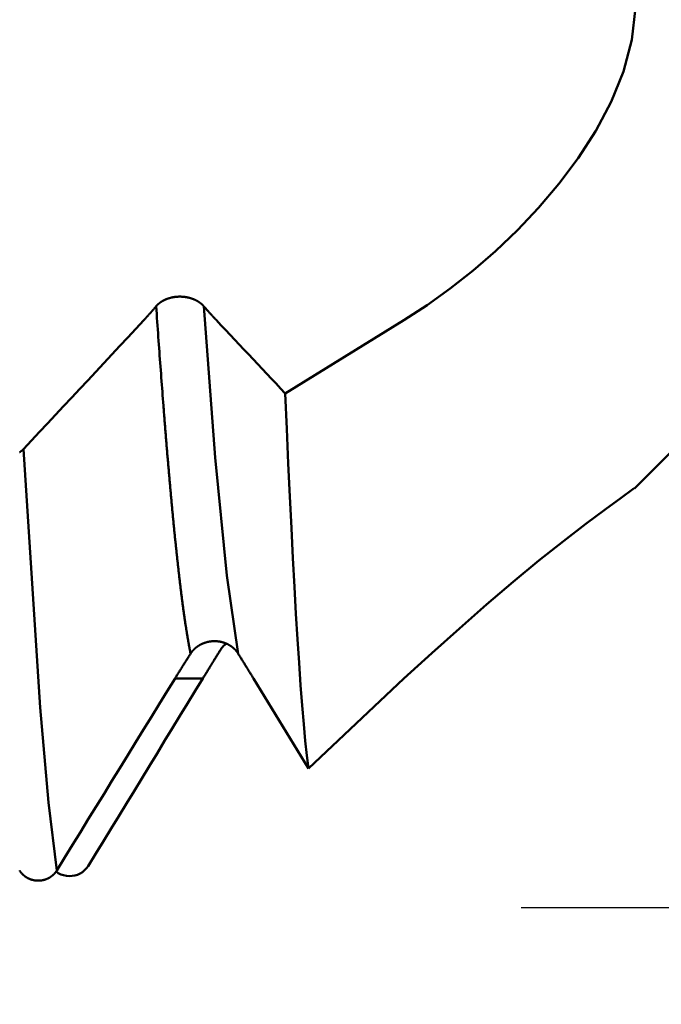
# Model space of a CAD drawing. Extents: x -50 to 107, y -69 to 65.
# Drawn here: x 65 to 67, y -4 to -1 of the extents above; entities that cross this region are included whole.
import ezdxf

# ---------------------------------------------------------------- set-up
doc = ezdxf.new("R2010")
doc.units = 0
doc.header["$PDMODE"] = 1
for name, color, linetype, lineweight in [('1', 4, 'Continuous', 50), ('2', 7, 'Continuous', 25), ('SK2', 7, 'Continuous', 25)]:
    doc.layers.add(name, color=color, linetype=linetype, lineweight=lineweight)
doc.styles.add('STANDARD 3.5 mm', font='monos.ttf', dxfattribs={"height": 3.5})
doc.dimstyles.new('AM_DIN', dxfattribs={"dimtxt": 3.5, "dimasz": 2.5, "dimexe": 2, "dimexo": 1, "dimgap": 1, "dimtad": 1, "dimdec": 1, "dimzin": 0, "dimdsep": 46, "dimtxsty": 'STANDARD 3.5 mm', "dimcen": 0.09, "dimadec": 0, "dimazin": 2, "dimtm": 1e-09, "dimtfac": 0.707107, "dimtmove": 0, "dimatfit": 3, "dimfxl": 1, "dimtolj": 1, "dimtzin": 0, "dimlwd": -1, "dimlwe": -1, "dimarcsym": 0})

# ---------------------------------------------------------------- blocks, each defined once
blk = doc.blocks.new('*D3')
at = {"layer": '2', "color": 0}
for p, q in [((31, -4.05), (31, -32)), ((66, -4.675), (66, -32)), ((33.5, -30), (63.5, -30))]:
    blk.add_line(p, q, dxfattribs=at)
for points in [[(33.5, -29.5833), (33.5, -30.4167), (31, -30)], [(63.5, -30.4167), (63.5, -29.5833), (66, -30)]]:
    blk.add_solid(points, dxfattribs=at)
at = {"layer": 'DEFPOINTS', "color": 0}
for p in [(31, -3.05), (66, -3.675), (66, -20)]:
    blk.add_point(p, dxfattribs=at)
at = {"layer": '2', "color": 0, "insert": (48.5, -27.1887), "char_height": 3.5, "attachment_point": 5, "style": 'STANDARD 3.5 mm'}
blk.add_mtext('\\A1;35.0', dxfattribs=at)
blk = doc.blocks.new('*D4')
at = {"layer": '2', "color": 0}
for p, q in [((0, -1), (0, -47)), ((69.675, -1), (69.675, -47)), ((2.5, -45), (67.175, -45))]:
    blk.add_line(p, q, dxfattribs=at)
for points in [[(2.5, -44.5833), (2.5, -45.4167), (0, -45)], [(67.175, -45.4167), (67.175, -44.5833), (69.675, -45)]]:
    blk.add_solid(points, dxfattribs=at)
at = {"layer": 'DEFPOINTS', "color": 0}
for p in [(0, 0), (69.675, 0), (69.675, -35)]:
    blk.add_point(p, dxfattribs=at)
at = {"layer": '2', "color": 0, "insert": (34.8375, -42.1887), "char_height": 3.5, "attachment_point": 5, "style": 'STANDARD 3.5 mm'}
blk.add_mtext('\\A1;69.7', dxfattribs=at)
blk = doc.blocks.new('*D5')
at = {"layer": '2', "color": 0}
for p, q in [((90, 3.675), (90, 21.8799)), ((90, 6.175), (90, 8.675)), ((67, 3.675), (92, 3.675)), ((90, 3.675), (90, 1.175)), ((90, -1.175), (90, 1.175)), ((90, -3.675), (90, -1.175)), ((67, -3.675), (92, -3.675)), ((90, -6.175), (90, -8.675))]:
    blk.add_line(p, q, dxfattribs=at)
for points in [[(89.5833, 6.175), (90.4167, 6.175), (90, 3.675)], [(89.5833, -6.175), (90.4167, -6.175), (90, -3.675)]]:
    blk.add_solid(points, dxfattribs=at)
at = {"layer": 'DEFPOINTS', "color": 0}
for p in [(66, 3.675), (90, 3.675), (66, -3.675)]:
    blk.add_point(p, dxfattribs=at)
at = {"layer": '2', "color": 0, "insert": (87.1369, 15.0261), "char_height": 3.5, "attachment_point": 5, "rotation": 90, "style": 'STANDARD 3.5 mm'}
blk.add_mtext('\\A1;%%C7.4', dxfattribs=at)
blk = doc.blocks.new('*D6')
at = {"layer": '2', "color": 0}
for p, q in [((105, 4.062), (105, 43.3705)), ((105, 6.562), (105, 9.062)), ((64.4105, 4.062), (107, 4.062)), ((105, 4.062), (105, 1.562)), ((105, -1.562), (105, 1.562)), ((105, -4.062), (105, -1.562)), ((64.4105, -4.062), (107, -4.062)), ((105, -6.562), (105, -9.062))]:
    blk.add_line(p, q, dxfattribs=at)
for points in [[(104.5833, 6.562), (105.4167, 6.562), (105, 4.062)], [(104.5833, -6.562), (105.4167, -6.562), (105, -4.062)]]:
    blk.add_solid(points, dxfattribs=at)
at = {"layer": 'DEFPOINTS', "color": 0}
for p in [(63.4105, 4.062), (105, 4.062), (63.4105, -4.062)]:
    blk.add_point(p, dxfattribs=at)
at = {"layer": '2', "color": 0, "insert": (101.9708, 25.9613), "char_height": 3.5, "attachment_point": 5, "rotation": 90, "style": 'STANDARD 3.5 mm'}
blk.add_mtext('\\A1;5/16-24 UNF', dxfattribs=at)
blk = doc.blocks.new('*D11')
at = {"layer": 'DEFPOINTS', "color": 0}
for p in [(69.675, 0), (-24, -2.5), (69.675, -50)]:
    blk.add_point(p, dxfattribs=at)
at = {"layer": 'SK2', "color": 0}
for p, q in [((69.675, -1), (69.675, -62)), ((-24, -3.5), (-24, -62)), ((-21.5, -60), (67.175, -60))]:
    blk.add_line(p, q, dxfattribs=at)
for points in [[(-21.5, -59.5833), (-21.5, -60.4167), (-24, -60)], [(67.175, -60.4167), (67.175, -59.5833), (69.675, -60)]]:
    blk.add_solid(points, dxfattribs=at)
at = {"layer": 'SK2', "color": 0, "insert": (22.8375, -57.1887), "char_height": 3.5, "attachment_point": 5, "style": 'STANDARD 3.5 mm'}
blk.add_mtext('\\A1;93.7', dxfattribs=at)

msp = doc.modelspace()

# ---------------------------------------------------------------- linework, layer by layer
at = {"layer": '1'}
for p, q in [((67.3713, -2.3037), (69.675, 0)), ((66.6167, -1.7529), (66.2281, -1.9925)), ((65.9585, -2.9251), (65.8675, -2.9251)), ((66.3038, -3.2195), (66.6167, -2.9251))]:
    msp.add_line(p, q, dxfattribs=at)
for points in [[(66.872, -0.0996), (66.9447, -0.1265), (67.0161, -0.1602), (67.0851, -0.2014), (67.1504, -0.2504), (67.211, -0.3078), (67.2657, -0.3741), (67.3124, -0.4502), (67.3479, -0.5357), (67.3694, -0.6299), (67.3743, -0.7309), (67.3627, -0.8352), (67.3351, -0.939), (67.2947, -1.039), (67.2445, -1.1339), (67.1871, -1.2231), (67.1242, -1.3071), (67.0573, -1.3857), (66.9879, -1.4589), (66.9163, -1.5272), (66.8431, -1.5907), (66.7684, -1.6495), (66.6929, -1.7035), (66.6167, -1.7529)], [(65.8056, -1.7073), (65.805, -1.7081), (65.8044, -1.7088), (65.8037, -1.7096), (65.8031, -1.7103), (65.8025, -1.711), (65.8019, -1.7118), (65.8012, -1.7125), (65.8006, -1.7133), (65.8, -1.714), (65.7993, -1.7147), (65.7987, -1.7155), (65.7981, -1.7162), (65.7975, -1.7169), (65.7968, -1.7177), (65.7962, -1.7184), (65.7956, -1.7191), (65.795, -1.7198), (65.7943, -1.7206), (65.7937, -1.7213), (65.7931, -1.722), (65.7924, -1.7227), (65.7918, -1.7235), (65.7912, -1.7242), (65.7905, -1.7249), (65.7899, -1.7256), (65.7893, -1.7264), (65.7887, -1.7271), (65.788, -1.7278), (65.7874, -1.7285), (65.7868, -1.7292), (65.7861, -1.7299), (65.7855, -1.7306), (65.7849, -1.7314), (65.7842, -1.7321), (65.7836, -1.7328), (65.783, -1.7335), (65.7824, -1.7342), (65.7817, -1.7349), (65.7811, -1.7356), (65.7805, -1.7363), (65.7798, -1.737), (65.7792, -1.7377), (65.7786, -1.7384), (65.7779, -1.7391), (65.7773, -1.7398), (65.7767, -1.7405), (65.776, -1.7412), (65.7754, -1.7419), (65.7748, -1.7426), (65.7741, -1.7433), (65.7735, -1.744), (65.7729, -1.7447), (65.7722, -1.7454), (65.7716, -1.7461), (65.771, -1.7468), (65.7703, -1.7474), (65.7697, -1.7481), (65.7691, -1.7488), (65.7685, -1.7495), (65.7678, -1.7502), (65.7672, -1.7509), (65.7666, -1.7516), (65.7659, -1.7522), (65.7653, -1.7529)], [(65.9615, -1.7073), (65.9611, -1.7069), (65.9608, -1.7065), (65.9604, -1.7061), (65.96, -1.7056), (65.9596, -1.7052), (65.9592, -1.7048), (65.9588, -1.7044), (65.9584, -1.704), (65.958, -1.7035), (65.9576, -1.7031), (65.9571, -1.7027), (65.9567, -1.7023), (65.9563, -1.7019), (65.9558, -1.7015), (65.9554, -1.7011), (65.9549, -1.7007), (65.9545, -1.7003), (65.954, -1.6999), (65.9536, -1.6995), (65.9531, -1.6991), (65.9526, -1.6987), (65.9521, -1.6983), (65.9517, -1.698), (65.9512, -1.6976), (65.9507, -1.6972), (65.9502, -1.6968), (65.9497, -1.6964), (65.9492, -1.6961), (65.9487, -1.6957), (65.9482, -1.6953), (65.9477, -1.695), (65.9472, -1.6946), (65.9466, -1.6943), (65.9461, -1.6939), (65.9456, -1.6935), (65.945, -1.6932), (65.9445, -1.6929), (65.944, -1.6925), (65.9434, -1.6922), (65.9429, -1.6918), (65.9423, -1.6915), (65.9418, -1.6912), (65.9412, -1.6908), (65.9406, -1.6905), (65.9401, -1.6902), (65.9395, -1.6899), (65.9389, -1.6895), (65.9383, -1.6892), (65.9377, -1.6889), (65.9372, -1.6886), (65.9366, -1.6883), (65.936, -1.688), (65.9354, -1.6877), (65.9348, -1.6874), (65.9342, -1.6871), (65.9335, -1.6868), (65.9329, -1.6865), (65.9323, -1.6863), (65.9317, -1.686), (65.9311, -1.6857), (65.9304, -1.6854), (65.9298, -1.6852), (65.9292, -1.6849), (65.9285, -1.6846), (65.9279, -1.6844), (65.9273, -1.6841), (65.9266, -1.6839), (65.926, -1.6836), (65.9253, -1.6834), (65.9247, -1.6831), (65.924, -1.6829), (65.9233, -1.6827), (65.9227, -1.6824), (65.922, -1.6822), (65.9213, -1.682), (65.9207, -1.6818), (65.92, -1.6815), (65.9193, -1.6813), (65.9187, -1.6811), (65.918, -1.6809), (65.9173, -1.6807), (65.9166, -1.6805), (65.9159, -1.6803), (65.9153, -1.6801), (65.9146, -1.68), (65.9139, -1.6798), (65.9132, -1.6796), (65.9125, -1.6794), (65.9118, -1.6793), (65.9111, -1.6791), (65.9104, -1.6789), (65.9097, -1.6788), (65.909, -1.6786), (65.9083, -1.6785), (65.9076, -1.6783), (65.9069, -1.6782), (65.9061, -1.6781), (65.9054, -1.6779), (65.9047, -1.6778), (65.904, -1.6777), (65.9033, -1.6776), (65.9026, -1.6775), (65.9018, -1.6773), (65.9011, -1.6772), (65.9004, -1.6771), (65.8997, -1.677), (65.8989, -1.6769), (65.8982, -1.6768), (65.8975, -1.6768), (65.8967, -1.6767), (65.896, -1.6766), (65.8953, -1.6765), (65.8945, -1.6765), (65.8938, -1.6764), (65.8931, -1.6763), (65.8923, -1.6763), (65.8916, -1.6762), (65.8909, -1.6762), (65.8901, -1.6761), (65.8894, -1.6761), (65.8887, -1.6761), (65.8879, -1.676), (65.8872, -1.676), (65.8865, -1.676), (65.8857, -1.676), (65.885, -1.6759), (65.8843, -1.6759), (65.8835, -1.6759), (65.8828, -1.6759), (65.882, -1.6759), (65.8813, -1.676), (65.8806, -1.676), (65.8798, -1.676), (65.8791, -1.676), (65.8784, -1.676), (65.8776, -1.6761), (65.8769, -1.6761), (65.8762, -1.6761), (65.8754, -1.6762), (65.8747, -1.6762), (65.8739, -1.6763), (65.8732, -1.6763), (65.8725, -1.6764), (65.8717, -1.6765), (65.871, -1.6765), (65.8703, -1.6766), (65.8695, -1.6767), (65.8688, -1.6768), (65.8681, -1.6769), (65.8674, -1.6769), (65.8666, -1.677), (65.8659, -1.6771), (65.8652, -1.6772), (65.8645, -1.6774), (65.8637, -1.6775), (65.863, -1.6776), (65.8623, -1.6777), (65.8616, -1.6778), (65.8609, -1.678), (65.8601, -1.6781), (65.8594, -1.6782), (65.8587, -1.6784), (65.858, -1.6785), (65.8573, -1.6787), (65.8566, -1.6788), (65.8559, -1.679), (65.8552, -1.6791), (65.8545, -1.6793), (65.8538, -1.6795), (65.8531, -1.6796), (65.8524, -1.6798), (65.8517, -1.68), (65.8511, -1.6802), (65.8504, -1.6804), (65.8497, -1.6806), (65.849, -1.6808), (65.8483, -1.681), (65.8476, -1.6812), (65.847, -1.6814), (65.8463, -1.6816), (65.8456, -1.6818), (65.845, -1.682), (65.8443, -1.6823), (65.8436, -1.6825), (65.843, -1.6827), (65.8423, -1.683), (65.8417, -1.6832), (65.841, -1.6835), (65.8404, -1.6837), (65.8397, -1.684), (65.8391, -1.6842), (65.8384, -1.6845), (65.8378, -1.6847), (65.8371, -1.685), (65.8365, -1.6853), (65.8359, -1.6855), (65.8353, -1.6858), (65.8346, -1.6861), (65.834, -1.6864), (65.8334, -1.6867), (65.8328, -1.687), (65.8322, -1.6873), (65.8316, -1.6875), (65.831, -1.6878), (65.8304, -1.6882), (65.8298, -1.6885), (65.8292, -1.6888), (65.8287, -1.6891), (65.8281, -1.6894), (65.8275, -1.6897), (65.8269, -1.69), (65.8264, -1.6904), (65.8258, -1.6907), (65.8252, -1.691), (65.8247, -1.6914), (65.8241, -1.6917), (65.8236, -1.692), (65.823, -1.6924), (65.8225, -1.6927), (65.822, -1.6931), (65.8214, -1.6934), (65.8209, -1.6938), (65.8204, -1.6941), (65.8198, -1.6945), (65.8193, -1.6949), (65.8188, -1.6952), (65.8183, -1.6956), (65.8178, -1.696), (65.8173, -1.6963), (65.8168, -1.6967), (65.8163, -1.6971), (65.8158, -1.6975), (65.8154, -1.6979), (65.8149, -1.6983), (65.8144, -1.6986), (65.8139, -1.699), (65.8135, -1.6994), (65.813, -1.6998), (65.8126, -1.7002), (65.8121, -1.7006), (65.8117, -1.701), (65.8112, -1.7014), (65.8108, -1.7018), (65.8104, -1.7022), (65.81, -1.7027), (65.8095, -1.7031), (65.8091, -1.7035), (65.8089, -1.7037), (65.8087, -1.7039), (65.8083, -1.7043), (65.8079, -1.7047), (65.8075, -1.7052), (65.8071, -1.7056), (65.8067, -1.706), (65.8064, -1.7065), (65.806, -1.7069), (65.8056, -1.7073)], [(65.9183, -2.8441), (65.9179, -2.8419), (65.9174, -2.8397), (65.917, -2.8375), (65.9166, -2.8352), (65.9161, -2.833), (65.9157, -2.8307), (65.9152, -2.8284), (65.9148, -2.826), (65.9144, -2.8237), (65.9139, -2.8213), (65.9135, -2.819), (65.913, -2.8166), (65.9126, -2.8141), (65.9122, -2.8117), (65.9117, -2.8092), (65.9113, -2.8068), (65.9108, -2.8043), (65.9104, -2.8018), (65.91, -2.7992), (65.9095, -2.7967), (65.9091, -2.7941), (65.9086, -2.7915), (65.9082, -2.7889), (65.9078, -2.7863), (65.9073, -2.7836), (65.9069, -2.7809), (65.9064, -2.7782), (65.906, -2.7755), (65.9056, -2.7728), (65.9051, -2.77), (65.9047, -2.7673), (65.9042, -2.7645), (65.9038, -2.7617), (65.9034, -2.7589), (65.9029, -2.756), (65.9025, -2.7531), (65.902, -2.7503), (65.9016, -2.7474), (65.9011, -2.7444), (65.9007, -2.7415), (65.9003, -2.7385), (65.8998, -2.7355), (65.8994, -2.7325), (65.8989, -2.7295), (65.8985, -2.7265), (65.8981, -2.7234), (65.8976, -2.7204), (65.8972, -2.7173), (65.8967, -2.7141), (65.8963, -2.711), (65.8959, -2.7079), (65.8954, -2.7047), (65.895, -2.7015), (65.8945, -2.6983), (65.8941, -2.6951), (65.8937, -2.6918), (65.8932, -2.6886), (65.8928, -2.6853), (65.8923, -2.682), (65.8919, -2.6786), (65.8915, -2.6753), (65.891, -2.6719), (65.8906, -2.6686), (65.8901, -2.6652), (65.8897, -2.6618), (65.8893, -2.6583), (65.8888, -2.6549), (65.8884, -2.6514), (65.8879, -2.6479), (65.8875, -2.6444), (65.8871, -2.6409), (65.8866, -2.6374), (65.8862, -2.6338), (65.8857, -2.6302), (65.8853, -2.6266), (65.8849, -2.623), (65.8844, -2.6194), (65.884, -2.6157), (65.8835, -2.6121), (65.8831, -2.6084), (65.8827, -2.6047), (65.8822, -2.6009), (65.8818, -2.5972), (65.8813, -2.5934), (65.8809, -2.5897), (65.8805, -2.5859), (65.88, -2.5821), (65.8796, -2.5782), (65.8791, -2.5744), (65.8787, -2.5705), (65.8783, -2.5666), (65.8778, -2.5627), (65.8774, -2.5588), (65.8769, -2.5549), (65.8765, -2.5509), (65.8761, -2.547), (65.8756, -2.543), (65.8752, -2.539), (65.8747, -2.5349), (65.8743, -2.5309), (65.8739, -2.5268), (65.8734, -2.5228), (65.873, -2.5187), (65.8725, -2.5146), (65.8721, -2.5104), (65.8717, -2.5063), (65.8712, -2.5021), (65.8708, -2.498), (65.8703, -2.4938), (65.8699, -2.4895), (65.8695, -2.4853), (65.869, -2.4811), (65.8686, -2.4768), (65.8681, -2.4725), (65.8677, -2.4682), (65.8673, -2.4639), (65.8668, -2.4596), (65.8664, -2.4552), (65.8659, -2.4509), (65.8655, -2.4465), (65.8651, -2.4421), (65.8646, -2.4377), (65.8642, -2.4332), (65.8637, -2.4288), (65.8633, -2.4243), (65.8629, -2.4198), (65.8624, -2.4153), (65.862, -2.4108), (65.8615, -2.4063), (65.8611, -2.4018), (65.8606, -2.3972), (65.8602, -2.3926), (65.8598, -2.388), (65.8593, -2.3834), (65.8589, -2.3788), (65.8584, -2.3741), (65.858, -2.3695), (65.8576, -2.3648), (65.8571, -2.3601), (65.8567, -2.3554), (65.8562, -2.3506), (65.8558, -2.3459), (65.8554, -2.3411), (65.8549, -2.3364), (65.8545, -2.3316), (65.854, -2.3268), (65.8536, -2.3219), (65.8532, -2.3171), (65.8527, -2.3122), (65.8523, -2.3074), (65.8518, -2.3025), (65.8514, -2.2976), (65.851, -2.2927), (65.8505, -2.2877), (65.8501, -2.2828), (65.8496, -2.2778), (65.8492, -2.2728), (65.8488, -2.2678), (65.8483, -2.2628), (65.8479, -2.2578), (65.8474, -2.2528), (65.847, -2.2477), (65.8466, -2.2426), (65.8461, -2.2375), (65.8457, -2.2324), (65.8452, -2.2273), (65.8448, -2.2222), (65.8444, -2.217), (65.8439, -2.2118), (65.8435, -2.2067), (65.843, -2.2015), (65.8426, -2.1963), (65.8422, -2.191), (65.8417, -2.1858), (65.8413, -2.1805), (65.8408, -2.1752), (65.8404, -2.17), (65.84, -2.1647), (65.8395, -2.1593), (65.8391, -2.154), (65.8386, -2.1487), (65.8382, -2.1433), (65.8378, -2.1379), (65.8373, -2.1325), (65.8369, -2.1271), (65.8364, -2.1217), (65.836, -2.1163), (65.8356, -2.1108), (65.8351, -2.1053), (65.8347, -2.0999), (65.8342, -2.0944), (65.8338, -2.0888), (65.8334, -2.0833), (65.8329, -2.0778), (65.8325, -2.0722), (65.832, -2.0667), (65.8316, -2.0611), (65.8312, -2.0555), (65.8307, -2.0499), (65.8303, -2.0442), (65.8298, -2.0386), (65.8294, -2.0329), (65.8285, -2.0216), (65.8276, -2.0102), (65.8268, -1.9987), (65.8259, -1.9872), (65.825, -1.9756), (65.8241, -1.964), (65.8232, -1.9523), (65.8223, -1.9405), (65.8215, -1.9287), (65.8206, -1.9169), (65.8197, -1.905), (65.8188, -1.893), (65.8179, -1.881), (65.8171, -1.8689), (65.8162, -1.8568), (65.8153, -1.8446), (65.8144, -1.8324), (65.8135, -1.8201), (65.8127, -1.8078), (65.8118, -1.7954), (65.8109, -1.783), (65.81, -1.7705), (65.8091, -1.758), (65.8083, -1.7454), (65.8074, -1.7327), (65.8065, -1.7201), (65.8056, -1.7073)], [(66.0742, -2.8441), (66.0366, -2.5878), (65.9991, -2.2026), (65.9615, -1.7073)], [(66.0026, -1.7529), (66.002, -1.7522), (66.0013, -1.7516), (66.0007, -1.7509), (66, -1.7502), (65.9994, -1.7495), (65.9988, -1.7488), (65.9981, -1.7481), (65.9975, -1.7474), (65.9968, -1.7467), (65.9962, -1.7461), (65.9955, -1.7454), (65.9949, -1.7447), (65.9943, -1.744), (65.9936, -1.7433), (65.993, -1.7426), (65.9923, -1.7419), (65.9917, -1.7412), (65.991, -1.7405), (65.9904, -1.7398), (65.9898, -1.7391), (65.9891, -1.7384), (65.9885, -1.7377), (65.9878, -1.737), (65.9872, -1.7363), (65.9866, -1.7356), (65.9859, -1.7349), (65.9853, -1.7342), (65.9846, -1.7334), (65.984, -1.7327), (65.9833, -1.732), (65.9827, -1.7313), (65.9821, -1.7306), (65.9814, -1.7299), (65.9808, -1.7292), (65.9801, -1.7285), (65.9795, -1.7277), (65.9788, -1.727), (65.9782, -1.7263), (65.9776, -1.7256), (65.9769, -1.7249), (65.9763, -1.7241), (65.9756, -1.7234), (65.975, -1.7227), (65.9744, -1.722), (65.9737, -1.7212), (65.9731, -1.7205), (65.9724, -1.7198), (65.9718, -1.7191), (65.9711, -1.7183), (65.9705, -1.7176), (65.9699, -1.7169), (65.9692, -1.7161), (65.9686, -1.7154), (65.9679, -1.7147), (65.9673, -1.7139), (65.9666, -1.7132), (65.966, -1.7125), (65.9654, -1.7117), (65.9647, -1.711), (65.9641, -1.7102), (65.9634, -1.7095), (65.9628, -1.7088), (65.9621, -1.708), (65.9615, -1.7073)], [(65.7653, -1.7529), (65.7391, -1.7811), (65.7128, -1.8092), (65.6866, -1.8373), (65.6603, -1.8655), (65.6341, -1.8936), (65.6079, -1.9217), (65.5816, -1.9499), (65.5554, -1.978), (65.5291, -2.0061), (65.5028, -2.0342), (65.4766, -2.0624), (65.4503, -2.0905), (65.4241, -2.1186), (65.3978, -2.1467), (65.3715, -2.1749)], [(66.2281, -1.9925), (66.2131, -1.9765), (66.198, -1.9605), (66.183, -1.9446), (66.168, -1.9286), (66.1529, -1.9126), (66.1379, -1.8967), (66.1229, -1.8807), (66.1078, -1.8647), (66.0928, -1.8487), (66.0778, -1.8328), (66.0627, -1.8168), (66.0477, -1.8008), (66.0327, -1.7849), (66.0176, -1.7689), (66.0026, -1.7529)], [(66.3038, -3.2195), (66.2987, -3.1774), (66.2936, -3.1291), (66.2886, -3.0747), (66.2835, -3.0141), (66.2784, -2.9472), (66.2734, -2.8746), (66.2683, -2.7965), (66.2633, -2.7133), (66.2582, -2.6252), (66.2532, -2.5319), (66.2481, -2.4336), (66.2431, -2.3301), (66.2381, -2.2216), (66.2331, -2.1089), (66.2281, -1.9925)], [(65.3715, -2.1749), (65.3712, -2.1752), (65.371, -2.1755), (65.3707, -2.1758), (65.3704, -2.1761), (65.3701, -2.1764), (65.3697, -2.1767), (65.3694, -2.177), (65.3691, -2.1773), (65.3688, -2.1776), (65.3685, -2.1778), (65.3681, -2.1781), (65.3678, -2.1784), (65.3675, -2.1787), (65.3671, -2.179), (65.3668, -2.1793), (65.3665, -2.1796), (65.3661, -2.1798), (65.3657, -2.1801), (65.3654, -2.1804), (65.365, -2.1807), (65.3647, -2.1809), (65.3643, -2.1812), (65.3639, -2.1815), (65.3635, -2.1817), (65.3632, -2.182), (65.3628, -2.1823), (65.3624, -2.1825), (65.362, -2.1828), (65.3616, -2.1831), (65.3612, -2.1833), (65.3608, -2.1836), (65.3604, -2.1838), (65.36, -2.1841), (65.3596, -2.1843), (65.3592, -2.1845), (65.3588, -2.1848)], [(65.4801, -3.5538), (65.453, -3.3308), (65.4258, -3.0207), (65.3715, -2.1749)], [(66.6167, -2.9251), (66.7078, -2.8429), (66.7982, -2.762), (66.8873, -2.6836), (66.9743, -2.6089), (67.0586, -2.5391), (67.1387, -2.4756), (67.2119, -2.4195), (67.2753, -2.3721), (67.3277, -2.3338), (67.3662, -2.3062), (67.3707, -2.3031)], [(65.9183, -2.8441), (65.9187, -2.8435), (65.9191, -2.8429), (65.9194, -2.8424), (65.9198, -2.8418), (65.9202, -2.8412), (65.9206, -2.8407), (65.921, -2.8401), (65.9214, -2.8396), (65.9219, -2.839), (65.9223, -2.8385), (65.9227, -2.8379), (65.9231, -2.8374), (65.9236, -2.8368), (65.924, -2.8363), (65.9244, -2.8357), (65.9249, -2.8352), (65.9253, -2.8347), (65.9258, -2.8342), (65.9263, -2.8336), (65.9267, -2.8331), (65.9272, -2.8326), (65.9277, -2.8321), (65.9281, -2.8316), (65.9286, -2.8311), (65.9291, -2.8306), (65.9296, -2.8301), (65.9301, -2.8296), (65.9306, -2.8291), (65.9311, -2.8286), (65.9316, -2.8281), (65.9321, -2.8277), (65.9327, -2.8272), (65.9332, -2.8267), (65.9337, -2.8263), (65.9342, -2.8258), (65.9348, -2.8253), (65.9353, -2.8249), (65.9358, -2.8244), (65.9364, -2.824), (65.9369, -2.8236), (65.9375, -2.8231), (65.938, -2.8227), (65.9386, -2.8223), (65.9392, -2.8218), (65.9397, -2.8214), (65.9403, -2.821), (65.9409, -2.8206), (65.9415, -2.8202), (65.9421, -2.8198), (65.9426, -2.8194), (65.9432, -2.819), (65.9438, -2.8186), (65.9444, -2.8182), (65.945, -2.8178), (65.9456, -2.8175), (65.9463, -2.8171), (65.9469, -2.8167), (65.9475, -2.8164), (65.9481, -2.816), (65.9487, -2.8156), (65.9494, -2.8153), (65.95, -2.8149), (65.9506, -2.8146), (65.9513, -2.8143), (65.9519, -2.8139), (65.9525, -2.8136), (65.9532, -2.8133), (65.9538, -2.813), (65.9545, -2.8126), (65.9551, -2.8123), (65.9558, -2.812), (65.9565, -2.8117), (65.9571, -2.8114), (65.9578, -2.8111), (65.9584, -2.8109), (65.9591, -2.8106), (65.9598, -2.8103), (65.9605, -2.81), (65.9611, -2.8098), (65.9618, -2.8095), (65.9625, -2.8093), (65.9632, -2.809), (65.9639, -2.8088), (65.9645, -2.8085), (65.9652, -2.8083), (65.9659, -2.8081), (65.9666, -2.8078), (65.9673, -2.8076), (65.968, -2.8074), (65.9687, -2.8072), (65.9694, -2.807), (65.9701, -2.8068), (65.9708, -2.8066), (65.9715, -2.8064), (65.9722, -2.8062), (65.9729, -2.8061), (65.9737, -2.8059), (65.9744, -2.8057), (65.9751, -2.8056), (65.9758, -2.8054), (65.9765, -2.8053), (65.9773, -2.8051), (65.978, -2.805), (65.9787, -2.8048), (65.9794, -2.8047), (65.9802, -2.8046), (65.9809, -2.8045), (65.9816, -2.8043), (65.9823, -2.8042), (65.9831, -2.8041), (65.9838, -2.804), (65.9845, -2.8039), (65.9853, -2.8039), (65.986, -2.8038), (65.9867, -2.8037), (65.9875, -2.8036), (65.9882, -2.8036), (65.9889, -2.8035), (65.9897, -2.8034), (65.9904, -2.8034), (65.9912, -2.8033), (65.9919, -2.8033), (65.9926, -2.8033), (65.9934, -2.8032), (65.9941, -2.8032), (65.9948, -2.8032), (65.9956, -2.8032), (65.9963, -2.8032), (65.997, -2.8032), (65.9978, -2.8032), (65.9985, -2.8032), (65.9993, -2.8032), (66, -2.8032), (66.0007, -2.8033), (66.0015, -2.8033), (66.0022, -2.8033), (66.003, -2.8034), (66.0037, -2.8034), (66.0044, -2.8035), (66.0052, -2.8036), (66.0059, -2.8036), (66.0066, -2.8037), (66.0074, -2.8038), (66.0081, -2.8039), (66.0088, -2.8039), (66.0096, -2.804), (66.0103, -2.8041), (66.011, -2.8042), (66.0118, -2.8043), (66.0125, -2.8045), (66.0132, -2.8046), (66.014, -2.8047), (66.0147, -2.8048), (66.0154, -2.805), (66.0161, -2.8051), (66.0169, -2.8053), (66.0176, -2.8054), (66.0183, -2.8056), (66.019, -2.8057), (66.0197, -2.8059), (66.0204, -2.8061), (66.0211, -2.8062), (66.0219, -2.8064), (66.0226, -2.8066), (66.0233, -2.8068), (66.024, -2.807), (66.0247, -2.8072), (66.0254, -2.8074), (66.0261, -2.8076), (66.0268, -2.8079), (66.0274, -2.8081), (66.0281, -2.8083), (66.0288, -2.8086), (66.0295, -2.8088), (66.0302, -2.809), (66.0309, -2.8093), (66.0316, -2.8096), (66.0322, -2.8098), (66.0329, -2.8101), (66.0336, -2.8104), (66.0343, -2.8106), (66.0349, -2.8109), (66.0356, -2.8112), (66.0363, -2.8115), (66.0369, -2.8118), (66.0376, -2.8121), (66.0382, -2.8124), (66.0389, -2.8127), (66.0395, -2.813), (66.0402, -2.8134), (66.0408, -2.8137), (66.0415, -2.814), (66.0421, -2.8144), (66.0427, -2.8147), (66.0434, -2.8151), (66.044, -2.8154), (66.0446, -2.8158), (66.0452, -2.8161), (66.0458, -2.8165), (66.0465, -2.8169), (66.0471, -2.8172), (66.0477, -2.8176), (66.0483, -2.818), (66.0489, -2.8184), (66.0495, -2.8188), (66.0501, -2.8192), (66.0506, -2.8196), (66.0512, -2.82), (66.0518, -2.8204), (66.0524, -2.8208), (66.0529, -2.8212), (66.0535, -2.8216), (66.0541, -2.822), (66.0546, -2.8225), (66.0552, -2.8229), (66.0557, -2.8234), (66.0563, -2.8238), (66.0568, -2.8242), (66.0574, -2.8247), (66.0579, -2.8252), (66.0584, -2.8256), (66.059, -2.8261), (66.0595, -2.8266), (66.06, -2.827), (66.0605, -2.8275), (66.061, -2.828), (66.0615, -2.8285), (66.0621, -2.829), (66.0626, -2.8295), (66.063, -2.8299), (66.0635, -2.8304), (66.064, -2.8309), (66.0645, -2.8315), (66.065, -2.832), (66.0654, -2.8325), (66.0659, -2.833), (66.0664, -2.8335), (66.0668, -2.834), (66.0673, -2.8346), (66.0677, -2.8351), (66.0682, -2.8356), (66.0686, -2.8362), (66.069, -2.8367), (66.0695, -2.8373), (66.0699, -2.8378), (66.0703, -2.8384), (66.0707, -2.8389), (66.0711, -2.8395), (66.0715, -2.84), (66.0719, -2.8406), (66.0723, -2.8412), (66.0727, -2.8417), (66.0731, -2.8423), (66.0735, -2.8429), (66.0738, -2.8435), (66.0742, -2.8441)], [(66.017, -2.8304), (66.0151, -2.8333), (66.0133, -2.8362), (66.0115, -2.8391), (66.0097, -2.842), (66.0079, -2.845), (66.0061, -2.8479), (66.0043, -2.8508), (66.0024, -2.8537), (66.0006, -2.8567), (65.9988, -2.8596), (65.997, -2.8625), (65.9951, -2.8655), (65.9933, -2.8684), (65.9915, -2.8714), (65.9897, -2.8743), (65.9878, -2.8773), (65.986, -2.8802), (65.9842, -2.8832), (65.9823, -2.8862), (65.9805, -2.8891), (65.9787, -2.8921), (65.9768, -2.8951), (65.975, -2.8981), (65.9732, -2.9011), (65.9713, -2.9041), (65.9695, -2.9071), (65.9677, -2.91), (65.9658, -2.913), (65.964, -2.9161), (65.9621, -2.9191), (65.9603, -2.9221), (65.9585, -2.9251)], [(66.0345, -2.8119), (66.0305, -2.8152), (66.0266, -2.8187), (66.023, -2.8223), (66.0198, -2.8262), (66.017, -2.8304)], [(65.8675, -2.9251), (65.869, -2.9225), (65.8706, -2.9199), (65.8722, -2.9174), (65.8738, -2.9148), (65.8754, -2.9122), (65.877, -2.9097), (65.8786, -2.9071), (65.8802, -2.9045), (65.8818, -2.902), (65.8833, -2.8994), (65.8849, -2.8969), (65.8865, -2.8943), (65.8881, -2.8918), (65.8897, -2.8893), (65.8913, -2.8867), (65.8929, -2.8842), (65.8945, -2.8817), (65.8961, -2.8791), (65.8977, -2.8766), (65.8992, -2.8741), (65.9008, -2.8716), (65.9024, -2.8691), (65.904, -2.8665), (65.9056, -2.864), (65.9072, -2.8615), (65.9088, -2.859), (65.9104, -2.8565), (65.912, -2.854), (65.9136, -2.8515), (65.9151, -2.849), (65.9167, -2.8466), (65.9183, -2.8441)], [(66.0742, -2.8441), (66.0757, -2.8466), (66.0773, -2.8491), (66.0788, -2.8516), (66.0804, -2.8541), (66.0819, -2.8566), (66.0835, -2.8591), (66.085, -2.8616), (66.0866, -2.8641), (66.0881, -2.8666), (66.0897, -2.8691), (66.0913, -2.8716), (66.0928, -2.8742), (66.0944, -2.8767), (66.0959, -2.8792), (66.0975, -2.8817), (66.099, -2.8843), (66.1006, -2.8868), (66.1022, -2.8893), (66.1037, -2.8919), (66.1053, -2.8944), (66.1068, -2.8969), (66.1084, -2.8995), (66.11, -2.902), (66.1115, -2.9046), (66.1131, -2.9071), (66.1147, -2.9097), (66.1162, -2.9123), (66.1178, -2.9148), (66.1194, -2.9174), (66.1209, -2.9199), (66.1225, -2.9225), (66.1241, -2.9251)], [(65.4801, -3.5538), (65.506, -3.5119), (65.5318, -3.47), (65.5576, -3.428), (65.5834, -3.3861), (65.6092, -3.3442), (65.635, -3.3023), (65.6609, -3.2604), (65.6867, -3.2185), (65.7125, -3.1765), (65.7383, -3.1346), (65.7641, -3.0927), (65.79, -3.0508), (65.8158, -3.0089), (65.8416, -2.967), (65.8675, -2.9251)], [(65.9585, -2.9251), (65.9334, -2.966), (65.9084, -3.007), (65.8834, -3.0479), (65.8584, -3.0888), (65.8334, -3.1298), (65.8084, -3.1707), (65.7833, -3.2116), (65.7583, -3.2525), (65.7333, -3.2935), (65.7083, -3.3344), (65.6832, -3.3753), (65.6582, -3.4162), (65.6331, -3.4572), (65.6081, -3.4981), (65.5831, -3.539)], [(66.1241, -2.9251), (66.136, -2.9447), (66.148, -2.9643), (66.16, -2.984), (66.172, -3.0036), (66.184, -3.0232), (66.1959, -3.0429), (66.2079, -3.0625), (66.2199, -3.0821), (66.2319, -3.1017), (66.2439, -3.1214), (66.2559, -3.141), (66.2679, -3.1606), (66.2798, -3.1802), (66.2918, -3.1999), (66.3038, -3.2195)], [(65.5831, -3.539), (65.5775, -3.5461), (65.5716, -3.5528), (65.5647, -3.5587), (65.5569, -3.5635), (65.5484, -3.5672), (65.5395, -3.5699), (65.5303, -3.5715), (65.521, -3.5719), (65.5118, -3.571), (65.5026, -3.5692), (65.4935, -3.5664), (65.4852, -3.5623), (65.4783, -3.5565)], [(65.3589, -3.5538), (65.3592, -3.5543), (65.3595, -3.5547), (65.3598, -3.5552), (65.3601, -3.5556), (65.3604, -3.5561), (65.3607, -3.5565), (65.361, -3.557), (65.3613, -3.5574), (65.3616, -3.5579), (65.362, -3.5583), (65.3623, -3.5588), (65.3626, -3.5592), (65.3629, -3.5596), (65.3633, -3.5601), (65.3636, -3.5605), (65.364, -3.5609), (65.3643, -3.5614), (65.3647, -3.5618), (65.365, -3.5622), (65.3654, -3.5626), (65.3658, -3.5631), (65.3661, -3.5635), (65.3665, -3.5639), (65.3669, -3.5643), (65.3673, -3.5647), (65.3676, -3.5651), (65.368, -3.5655), (65.3684, -3.5659), (65.3688, -3.5663), (65.3692, -3.5667), (65.3696, -3.5671), (65.37, -3.5674), (65.3704, -3.5678), (65.3708, -3.5682), (65.3712, -3.5686), (65.3717, -3.5689), (65.3721, -3.5693), (65.3725, -3.5697), (65.3729, -3.57), (65.3733, -3.5704), (65.3738, -3.5707), (65.3742, -3.5711), (65.3746, -3.5714), (65.3751, -3.5718), (65.3755, -3.5721), (65.376, -3.5724), (65.3764, -3.5728), (65.3769, -3.5731), (65.3773, -3.5734), (65.3778, -3.5738), (65.3782, -3.5741), (65.3787, -3.5744), (65.3792, -3.5747), (65.3796, -3.575), (65.3801, -3.5753), (65.3806, -3.5756), (65.3811, -3.5759), (65.3816, -3.5762), (65.382, -3.5765), (65.3825, -3.5768), (65.383, -3.5771), (65.3835, -3.5774), (65.384, -3.5776), (65.3845, -3.5779), (65.385, -3.5782), (65.3855, -3.5784), (65.386, -3.5787), (65.3865, -3.5789), (65.387, -3.5792), (65.3875, -3.5794), (65.388, -3.5797), (65.3885, -3.5799), (65.3891, -3.5802), (65.3896, -3.5804), (65.3901, -3.5806), (65.3906, -3.5809), (65.3911, -3.5811), (65.3917, -3.5813), (65.3922, -3.5815), (65.3927, -3.5817), (65.3932, -3.5819), (65.3938, -3.5821), (65.3943, -3.5823), (65.3948, -3.5825), (65.3954, -3.5827), (65.3959, -3.5829), (65.3964, -3.5831), (65.397, -3.5832), (65.3975, -3.5834), (65.3981, -3.5836), (65.3986, -3.5837), (65.3992, -3.5839), (65.3997, -3.584), (65.4003, -3.5842), (65.4008, -3.5843), (65.4014, -3.5845), (65.4019, -3.5846), (65.4025, -3.5847), (65.403, -3.5849), (65.4036, -3.585), (65.4041, -3.5851), (65.4047, -3.5852), (65.4053, -3.5853), (65.4058, -3.5855), (65.4064, -3.5856), (65.407, -3.5857), (65.4075, -3.5857), (65.4081, -3.5858), (65.4087, -3.5859), (65.4092, -3.586), (65.4098, -3.5861), (65.4104, -3.5862), (65.4109, -3.5862), (65.4115, -3.5863), (65.4121, -3.5863), (65.4126, -3.5864), (65.4132, -3.5865), (65.4138, -3.5865), (65.4143, -3.5865), (65.4149, -3.5866), (65.4155, -3.5866), (65.4161, -3.5866), (65.4166, -3.5867), (65.4172, -3.5867), (65.4178, -3.5867), (65.4183, -3.5867), (65.4189, -3.5867), (65.4195, -3.5867), (65.42, -3.5867), (65.4206, -3.5867), (65.4212, -3.5867), (65.4218, -3.5867), (65.4223, -3.5867), (65.4229, -3.5866), (65.4235, -3.5866), (65.4241, -3.5866), (65.4246, -3.5865), (65.4252, -3.5865), (65.4258, -3.5864), (65.4263, -3.5864), (65.4269, -3.5863), (65.4275, -3.5863), (65.4281, -3.5862), (65.4286, -3.5861), (65.4292, -3.5861), (65.4298, -3.586), (65.4303, -3.5859), (65.4309, -3.5858), (65.4315, -3.5857), (65.432, -3.5856), (65.4326, -3.5855), (65.4332, -3.5854), (65.4337, -3.5853), (65.4343, -3.5852), (65.4348, -3.5851), (65.4354, -3.585), (65.4359, -3.5849), (65.4365, -3.5847), (65.4371, -3.5846), (65.4376, -3.5845), (65.4382, -3.5843), (65.4387, -3.5842), (65.4393, -3.584), (65.4398, -3.5839), (65.4404, -3.5837), (65.4409, -3.5836), (65.4414, -3.5834), (65.442, -3.5832), (65.4425, -3.583), (65.4431, -3.5829), (65.4436, -3.5827), (65.4441, -3.5825), (65.4447, -3.5823), (65.4452, -3.5821), (65.4457, -3.5819), (65.4463, -3.5817), (65.4468, -3.5815), (65.4473, -3.5813), (65.4478, -3.5811), (65.4484, -3.5808), (65.4489, -3.5806), (65.4494, -3.5804), (65.4499, -3.5802), (65.4504, -3.5799), (65.451, -3.5797), (65.4515, -3.5794), (65.452, -3.5792), (65.4525, -3.5789), (65.453, -3.5787), (65.4535, -3.5784), (65.454, -3.5782), (65.4545, -3.5779), (65.455, -3.5776), (65.4555, -3.5773), (65.456, -3.5771), (65.4565, -3.5768), (65.4569, -3.5765), (65.4574, -3.5762), (65.4579, -3.5759), (65.4584, -3.5756), (65.4589, -3.5753), (65.4593, -3.575), (65.4598, -3.5747), (65.4603, -3.5744), (65.4607, -3.5741), (65.4612, -3.5738), (65.4616, -3.5734), (65.4621, -3.5731), (65.4625, -3.5728), (65.463, -3.5725), (65.4634, -3.5721), (65.4639, -3.5718), (65.4643, -3.5714), (65.4648, -3.5711), (65.4652, -3.5707), (65.4656, -3.5704), (65.4661, -3.57), (65.4665, -3.5697), (65.4669, -3.5693), (65.4673, -3.5689), (65.4677, -3.5686), (65.4682, -3.5682), (65.4686, -3.5678), (65.469, -3.5674), (65.4694, -3.5671), (65.4698, -3.5667), (65.4702, -3.5663), (65.4706, -3.5659), (65.471, -3.5655), (65.4714, -3.5651), (65.4717, -3.5647), (65.4721, -3.5643), (65.4725, -3.5639), (65.4729, -3.5635), (65.4732, -3.5631), (65.4736, -3.5627), (65.474, -3.5622), (65.4743, -3.5618), (65.4747, -3.5614), (65.475, -3.561), (65.4754, -3.5605), (65.4757, -3.5601), (65.4761, -3.5597), (65.4764, -3.5592), (65.4767, -3.5588), (65.4771, -3.5584), (65.4774, -3.5579), (65.4777, -3.5575), (65.478, -3.557), (65.4783, -3.5566), (65.4786, -3.5561), (65.479, -3.5557), (65.4793, -3.5552), (65.4796, -3.5547), (65.4799, -3.5543), (65.4801, -3.5538)]]:
    msp.add_lwpolyline(points, dxfattribs=at)

# ---------------------------------------------------------------- dimensions: what is measured, and where the dimension line sits
at = {"layer": '2'}
for base, p1, p2, text, picture, middle in [((105, 4.062), (63.4105, -4.062), (63.4105, 4.062), '5/16-24 UNF', '*D6', (105, 25.9613)), ((90, 3.675), (66, -3.675), (66, 3.675), '%%C<>', '*D5', (90, 15.0261))]:
    dim = msp.add_linear_dim(base=base, p1=p1, p2=p2, angle=90, text=text, dimstyle='AM_DIN', dxfattribs=at)
    dim.commit()
    dim.dimension.update_dxf_attribs({"geometry": picture, "text_midpoint": middle, "dimtype": 160})
for base, p1, p2, picture, middle in [((69.675, -45), (0, 0), (69.675, 0), '*D4', (34.8375, -45)), ((66, -30), (31, -3.05), (66, -3.675), '*D3', (48.5, -30))]:
    dim = msp.add_linear_dim(base=base, p1=p1, p2=p2, dimstyle='AM_DIN', dxfattribs=at)
    dim.commit()
    dim.dimension.update_dxf_attribs({"geometry": picture, "text_midpoint": middle, "dimtype": 160})
at = {"layer": 'SK2'}
dim = msp.add_linear_dim(base=(69.675, -60), p1=(-24, -2.5), p2=(69.675, 0), dimstyle='AM_DIN', dxfattribs=at)
dim.commit()
dim.dimension.update_dxf_attribs({"geometry": '*D11', "text_midpoint": (22.8375, -60), "dimtype": 160})

doc.saveas('drawing.dxf')
